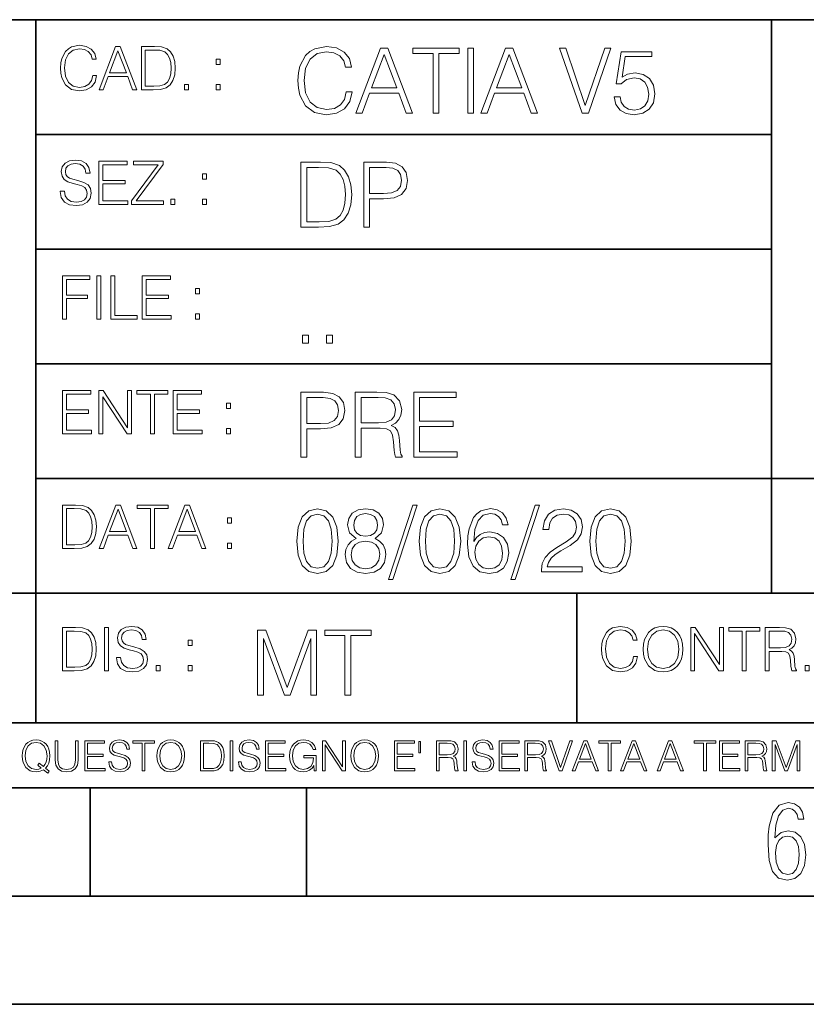
# Model space of a CAD drawing. Extents: x 0 to 420, y 0 to 297.
# Drawn here: x 254 to 291, y 0 to 46 of the extents above; entities that cross this region are included whole.
import ezdxf

# ---------------------------------------------------------------- set-up
doc = ezdxf.new("R2010")
doc.units = 0

msp = doc.modelspace()

# ---------------------------------------------------------------- linework, layer by layer
at = {"color": 7, "lineweight": 35}
for p, q in [((234.999802, 45.500252), (410, 45.500252)), ((254.999802, 13.00025), (254.999802, 45.500252)), ((288.999786, 25.05073), (288.999786, 45.500252)), ((254.999802, 40.200249), (288.999786, 40.200249)), ((254.999802, 34.900249), (288.999786, 34.900249)), ((254.999802, 29.60025), (288.999786, 29.60025)), ((288.999786, 19.00025), (288.999786, 25.05073)), ((254.999802, 24.300249), (410, 24.300249)), ((234.999802, 19.00025), (329.999786, 19.00025)), ((279.999786, 13.00025), (279.999786, 19.00025)), ((234.999802, 13.00025), (410, 13.00025)), ((25.000401, 9.99976), (410, 9.99976)), ((234.999802, 10.00025), (410, 10.00025)), ((257.5, 4.99976), (257.5, 9.99976)), ((267.5, 4.99976), (267.5, 9.99976)), ((247.5, 4.99976), (257.5, 4.99976)), ((257.5, 4.99976), (267.5, 4.99976)), ((267.5, 4.99976), (415, 4.99976)), ((0, 0), (420, 0)), ((0, 0), (420, 0))]:
    msp.add_line(p, q, dxfattribs=at)
at = {"color": 7, "lineweight": 18}
for points in [[(257.624268, 42.916454), (257.568634, 42.685577), (257.443481, 42.513115), (257.257111, 42.407413), (257.017883, 42.37125), (256.728577, 42.429665), (256.511627, 42.602127), (256.372528, 42.885857), (256.325256, 43.269722), (256.372528, 43.648026), (256.50885, 43.923409), (256.723022, 44.093086), (257.012329, 44.151501), (257.240417, 44.118122), (257.421234, 44.023548), (257.546387, 43.873337), (257.604797, 43.678623), (257.785614, 43.678623), (257.718842, 43.940098), (257.560303, 44.140377), (257.321075, 44.26833), (257.012329, 44.31562), (256.650696, 44.243298), (256.500488, 44.157066), (256.372528, 44.037457), (256.197296, 43.709221), (256.150024, 43.500599), (256.136108, 43.266941), (256.150024, 43.027718), (256.197296, 42.819096), (256.369751, 42.485298), (256.645142, 42.276676), (257.006744, 42.207134), (257.32663, 42.257206), (257.571442, 42.393505), (257.732758, 42.616035), (257.805084, 42.916454)], [(257.921906, 42.262768), (258.113861, 42.262768), (258.341949, 42.874729), (259.243195, 42.874729), (259.468506, 42.262768), (259.660431, 42.262768), (258.901062, 44.262768), (258.681305, 44.262768)], [(260.341949, 44.262768), (259.871857, 44.262768), (259.871857, 42.262768), (260.422607, 42.262768), (260.761963, 42.276676), (261.02066, 42.348999), (261.1987, 42.488079), (261.332214, 42.688358), (261.412872, 42.947052), (261.440704, 43.266941), (261.412872, 43.564575), (261.340546, 43.812141), (261.220947, 44.00964), (261.062378, 44.154285), (260.798126, 44.246078), (260.478241, 44.262768)], [(269.344757, 42.166176), (269.261322, 41.819859), (269.073547, 41.561169), (268.794006, 41.402615), (268.435181, 41.348373), (268.001221, 41.435993), (267.675781, 41.694687), (267.467163, 42.120277), (267.39624, 42.696075), (267.467163, 43.263531), (267.6716, 43.676605), (267.992889, 43.931126), (268.426819, 44.018749), (268.768982, 43.968678), (269.040192, 43.826813), (269.227936, 43.601501), (269.315552, 43.309429), (269.586761, 43.309429), (269.486633, 43.701641), (269.24881, 44.002056), (268.889984, 44.193993), (268.426819, 44.264923), (267.884399, 44.156437), (267.659088, 44.027092), (267.467163, 43.847675), (267.204285, 43.355328), (267.133362, 43.042393), (267.112488, 42.691906), (267.133362, 42.333073), (267.204285, 42.020138), (267.462982, 41.519444), (267.876068, 41.206509), (268.418488, 41.102196), (268.898315, 41.177299), (269.265503, 41.381752), (269.507507, 41.715549), (269.615967, 42.166176)], [(269.791229, 41.185646), (270.079132, 41.185646), (270.421265, 42.103588), (271.773132, 42.103588), (272.111115, 41.185646), (272.399017, 41.185646), (271.259918, 44.185646), (270.930298, 44.185646)], [(273.354492, 41.185646), (273.629883, 41.185646), (273.629883, 43.939472), (274.564514, 43.939472), (274.564514, 44.185646), (272.419861, 44.185646), (272.419861, 43.939472), (273.354492, 43.939472)], [(274.956726, 41.185646), (275.232117, 41.185646), (275.232117, 44.185646), (274.956726, 44.185646)], [(275.570068, 41.185646), (275.857971, 41.185646), (276.200134, 42.103588), (277.552002, 42.103588), (277.889984, 41.185646), (278.177856, 41.185646), (277.038788, 44.185646), (276.709167, 44.185646)], [(280.243225, 41.185646), (280.53949, 41.185646), (281.57843, 44.185646), (281.298859, 44.185646), (280.393433, 41.536133), (279.488037, 44.185646), (279.200134, 44.185646)], [(258.403137, 43.038845), (258.789795, 44.068054), (259.17923, 43.038845)], [(260.05542, 42.426884), (260.05542, 44.098652), (260.422607, 44.098652), (260.728577, 44.084743), (260.96225, 44.00964), (261.087433, 43.890026), (261.176422, 43.72591), (261.232056, 43.517288), (261.251526, 43.261375), (261.232056, 42.994339), (261.176422, 42.780151), (261.081848, 42.616035), (260.948334, 42.501987), (260.731384, 42.438011), (260.442078, 42.426884)], [(270.513062, 42.349762), (271.093018, 43.893574), (271.677185, 42.349762)], [(276.291931, 42.349762), (276.871887, 43.893574), (277.456024, 42.349762)], [(281.732819, 41.936687), (281.807922, 41.586201), (281.999847, 41.323338), (282.283569, 41.16061), (282.659088, 41.102196), (283.0513, 41.17313), (283.347534, 41.360889), (283.53949, 41.665478), (283.606232, 42.074379), (283.53949, 42.470764), (283.355896, 42.775352), (283.067993, 42.967289), (282.696655, 43.038219), (282.350342, 42.988148), (282.099976, 42.85046), (282.241852, 43.797607), (283.472717, 43.797607), (283.472717, 44.018749), (282.045746, 44.018749), (281.824615, 42.529179), (282.054077, 42.529179), (282.296082, 42.741974), (282.650757, 42.817078), (282.930298, 42.762836), (283.143097, 42.612629), (283.272461, 42.374798), (283.32251, 42.061863), (283.276611, 41.748928), (283.147278, 41.519444), (282.93866, 41.373405), (282.66745, 41.323338), (282.39624, 41.365063), (282.191772, 41.490234), (282.058258, 41.682171), (282.004028, 41.936687)], [(263.334991, 43.431057), (263.518585, 43.431057), (263.518585, 43.678623), (263.334991, 43.678623)], [(261.866272, 42.262768), (262.049866, 42.262768), (262.049866, 42.510334), (261.866272, 42.510334)], [(263.334991, 42.262768), (263.518585, 42.262768), (263.518585, 42.510334), (263.334991, 42.510334)], [(256.124969, 37.569164), (256.124969, 37.555256), (256.172272, 37.277092), (256.316895, 37.074032), (256.550568, 36.951637), (256.870453, 36.907131), (257.156952, 36.948856), (257.373932, 37.062904), (257.510223, 37.24371), (257.560303, 37.485714), (257.521362, 37.699898), (257.407318, 37.861237), (257.212585, 37.980846), (256.931641, 38.072639), (256.697998, 38.131054), (256.545013, 38.181122), (256.442078, 38.250664), (256.38089, 38.345242), (256.36142, 38.473194), (256.389221, 38.631748), (256.478241, 38.751362), (256.622894, 38.823681), (256.820374, 38.851498), (257.026215, 38.8209), (257.182007, 38.734669), (257.276581, 38.595589), (257.312744, 38.406437), (257.501892, 38.406437), (257.451813, 38.662346), (257.318298, 38.854282), (257.10968, 38.973892), (256.828735, 39.015617), (256.553345, 38.973892), (256.347504, 38.865406), (256.216766, 38.695728), (256.172272, 38.47876), (256.205658, 38.267353), (256.305786, 38.119926), (256.475464, 38.014225), (256.717468, 37.93634), (256.906616, 37.88905), (257.115234, 37.822292), (257.259888, 37.741623), (257.343323, 37.627579), (257.371155, 37.46624), (257.337769, 37.302124), (257.240417, 37.176952), (257.084656, 37.096283), (256.87323, 37.071247), (256.634003, 37.10463), (256.458771, 37.201984), (256.350281, 37.357758), (256.314117, 37.569164)], [(257.90802, 36.962765), (259.251526, 36.962765), (259.251526, 37.126881), (258.091583, 37.126881), (258.091583, 37.908524), (259.120789, 37.908524), (259.120789, 38.072639), (258.091583, 38.072639), (258.091583, 38.798649), (259.21817, 38.798649), (259.21817, 38.962765), (257.90802, 38.962765)], [(259.415649, 36.962765), (260.901062, 36.962765), (260.901062, 37.126881), (259.632629, 37.126881), (260.881592, 38.804211), (260.881592, 38.962765), (259.510223, 38.962765), (259.510223, 38.798649), (260.653473, 38.798649), (259.415649, 37.132446)], [(267.946991, 38.918949), (267.241852, 38.918949), (267.241852, 35.918949), (268.067993, 35.918949), (268.577026, 35.939812), (268.965088, 36.048294), (269.232117, 36.25692), (269.432404, 36.557335), (269.553406, 36.945374), (269.595123, 37.425209), (269.553406, 37.871662), (269.444916, 38.243011), (269.265503, 38.539253), (269.027649, 38.756222), (268.631287, 38.893913), (268.151459, 38.918949)], [(270.150055, 35.918949), (270.425446, 35.918949), (270.425446, 37.220757), (271.063812, 37.220757), (271.552002, 37.270828), (271.902496, 37.429379), (272.111115, 37.696419), (272.182037, 38.076111), (272.119446, 38.443287), (271.931702, 38.706154), (271.627106, 38.864708), (271.197327, 38.918949), (270.150055, 38.918949)], [(262.697998, 38.131054), (262.881592, 38.131054), (262.881592, 38.37862), (262.697998, 38.37862)], [(267.517242, 36.165123), (267.517242, 38.672775), (268.067993, 38.672775), (268.526978, 38.651913), (268.877441, 38.539253), (269.065216, 38.35984), (269.19873, 38.113663), (269.282196, 37.800728), (269.311401, 37.416862), (269.282196, 37.016308), (269.19873, 36.695026), (269.056854, 36.448853), (268.856598, 36.277782), (268.531128, 36.181816), (268.097198, 36.165123)], [(270.425446, 37.466934), (270.425446, 38.672775), (271.184814, 38.672775), (271.501923, 38.635223), (271.723083, 38.526737), (271.852417, 38.343147), (271.898315, 38.080284), (271.844086, 37.792385), (271.693878, 37.604622), (271.435181, 37.49614), (271.067993, 37.466934)], [(261.229279, 36.962765), (261.412872, 36.962765), (261.412872, 37.210331), (261.229279, 37.210331)], [(262.697998, 36.962765), (262.881592, 36.962765), (262.881592, 37.210331), (262.697998, 37.210331)], [(256.222321, 31.662767), (256.405914, 31.662767), (256.405914, 32.611305), (257.387848, 32.611305), (257.387848, 32.775425), (256.405914, 32.775425), (256.405914, 33.49865), (257.487976, 33.49865), (257.487976, 33.662766), (256.222321, 33.662766)], [(257.816223, 31.662767), (257.999817, 31.662767), (257.999817, 33.662766), (257.816223, 33.662766)], [(258.461548, 31.662767), (259.67157, 31.662767), (259.67157, 31.826883), (258.645142, 31.826883), (258.645142, 33.662766), (258.461548, 33.662766)], [(259.90802, 31.662767), (261.251526, 31.662767), (261.251526, 31.826883), (260.091583, 31.826883), (260.091583, 32.608524), (261.120789, 32.608524), (261.120789, 32.772644), (260.091583, 32.772644), (260.091583, 33.49865), (261.21817, 33.49865), (261.21817, 33.662766), (259.90802, 33.662766)], [(262.375336, 32.831059), (262.558899, 32.831059), (262.558899, 33.078621), (262.375336, 33.078621)], [(262.375336, 31.662767), (262.558899, 31.662767), (262.558899, 31.910334), (262.375336, 31.910334)], [(267.325287, 30.552248), (267.600677, 30.552248), (267.600677, 30.923597), (267.325287, 30.923597)], [(268.435181, 30.552248), (268.710541, 30.552248), (268.710541, 30.923597), (268.435181, 30.923597)], [(256.222321, 26.362768), (257.565857, 26.362768), (257.565857, 26.526884), (256.405914, 26.526884), (256.405914, 27.308527), (257.43512, 27.308527), (257.43512, 27.472643), (256.405914, 27.472643), (256.405914, 28.19865), (257.532471, 28.19865), (257.532471, 28.362768), (256.222321, 28.362768)], [(257.905212, 26.362768), (258.088806, 26.362768), (258.088806, 28.079041), (259.212585, 26.362768), (259.415649, 26.362768), (259.415649, 28.362768), (259.232056, 28.362768), (259.232056, 26.646496), (258.108276, 28.362768), (257.905212, 28.362768)], [(260.289093, 26.362768), (260.472687, 26.362768), (260.472687, 28.19865), (261.095764, 28.19865), (261.095764, 28.362768), (259.666016, 28.362768), (259.666016, 28.19865), (260.289093, 28.19865)], [(261.343323, 26.362768), (262.686859, 26.362768), (262.686859, 26.526884), (261.526917, 26.526884), (261.526917, 27.308527), (262.556122, 27.308527), (262.556122, 27.472643), (261.526917, 27.472643), (261.526917, 28.19865), (262.653473, 28.19865), (262.653473, 28.362768), (261.343323, 28.362768)], [(267.241852, 25.285646), (267.517242, 25.285646), (267.517242, 26.587454), (268.155609, 26.587454), (268.643799, 26.637524), (268.994293, 26.796078), (269.202911, 27.063114), (269.273834, 27.44281), (269.211243, 27.809986), (269.023499, 28.072851), (268.718903, 28.231403), (268.289124, 28.285646), (267.241852, 28.285646)], [(269.762024, 25.285646), (270.037384, 25.285646), (270.037384, 26.629179), (270.913605, 26.629179), (271.209869, 26.599972), (271.389282, 26.499832), (271.481079, 26.303726), (271.526978, 25.990793), (271.560333, 25.594408), (271.585388, 25.406649), (271.627106, 25.285646), (271.931702, 25.285646), (271.931702, 25.327372), (271.86911, 25.423338), (271.835724, 25.602753), (271.798187, 26.053379), (271.768982, 26.307899), (271.714722, 26.504005), (271.606232, 26.650042), (271.422668, 26.750181), (271.627106, 26.858664), (271.781494, 27.017218), (271.873291, 27.230013), (271.906647, 27.488707), (271.810699, 27.889263), (271.53949, 28.164644), (271.188995, 28.268957), (270.763397, 28.285646), (269.762024, 28.285646)], [(272.461609, 25.285646), (274.476898, 25.285646), (274.476898, 25.531822), (272.736969, 25.531822), (272.736969, 26.704283), (274.280792, 26.704283), (274.280792, 26.950459), (272.736969, 26.950459), (272.736969, 28.039471), (274.426819, 28.039471), (274.426819, 28.285646), (272.461609, 28.285646)], [(263.810638, 27.531057), (263.994232, 27.531057), (263.994232, 27.778624), (263.810638, 27.778624)], [(267.517242, 26.83363), (267.517242, 28.039471), (268.276611, 28.039471), (268.593719, 28.001919), (268.81488, 27.893435), (268.944214, 27.709846), (268.990112, 27.446981), (268.935852, 27.159082), (268.785645, 26.971321), (268.526978, 26.862837), (268.15979, 26.83363)], [(270.037384, 26.875355), (270.037384, 28.039471), (270.817657, 28.039471), (271.143097, 28.022781), (271.397614, 27.93516), (271.560333, 27.743227), (271.622925, 27.480362), (271.572876, 27.200806), (271.431, 27.013046), (271.184814, 26.904562), (270.834351, 26.875355)], [(263.810638, 26.362768), (263.994232, 26.362768), (263.994232, 26.610334), (263.810638, 26.610334)], [(256.693848, 23.068348), (256.223755, 23.068348), (256.223755, 21.068348), (256.774506, 21.068348), (257.113892, 21.082256), (257.372559, 21.154579), (257.550598, 21.293661), (257.684113, 21.493938), (257.764771, 21.752632), (257.792603, 22.072521), (257.764771, 22.370155), (257.692444, 22.617722), (257.572845, 22.815218), (257.414307, 22.959864), (257.150024, 23.051659), (256.830139, 23.068348)], [(256.407349, 21.232464), (256.407349, 22.904232), (256.774506, 22.904232), (257.080505, 22.890324), (257.314148, 22.815218), (257.439331, 22.695608), (257.528351, 22.53149), (257.583984, 22.322868), (257.603455, 22.066957), (257.583984, 21.799919), (257.528351, 21.585733), (257.433777, 21.421616), (257.300232, 21.30757), (257.083282, 21.243591), (256.793976, 21.232464)], [(257.926117, 21.068348), (258.118042, 21.068348), (258.34613, 21.680309), (259.247406, 21.680309), (259.472717, 21.068348), (259.664642, 21.068348), (258.905243, 23.068348), (258.685516, 23.068348)], [(258.407349, 21.844425), (258.793976, 22.873632), (259.183411, 21.844425)], [(260.301636, 21.068348), (260.485229, 21.068348), (260.485229, 22.904232), (261.108307, 22.904232), (261.108307, 23.068348), (259.678558, 23.068348), (259.678558, 22.904232), (260.301636, 22.904232)], [(261.119446, 21.068348), (261.311371, 21.068348), (261.539459, 21.680309), (262.440735, 21.680309), (262.666046, 21.068348), (262.857971, 21.068348), (262.098572, 23.068348), (261.878815, 23.068348)], [(261.600677, 21.844425), (261.987305, 22.873632), (262.37674, 21.844425)], [(267.062439, 21.404284), (267.125031, 20.75338), (267.308594, 20.281893), (267.609039, 19.998165), (268.017914, 19.902199), (268.422668, 19.993992), (268.727234, 20.281893), (268.910828, 20.749208), (268.9776, 21.400112), (268.910828, 22.046843), (268.727234, 22.518332), (268.422668, 22.802059), (268.017914, 22.902199), (267.609039, 22.806231), (267.308594, 22.522503), (267.125031, 22.051016)], [(269.799561, 21.529457), (269.586761, 21.408457), (269.428223, 21.237385), (269.328064, 21.02459), (269.294708, 20.782587), (269.3573, 20.419582), (269.545044, 20.140028), (269.841278, 19.964785), (270.237671, 19.902199), (270.629883, 19.964785), (270.926117, 20.140028), (271.113892, 20.415411), (271.180664, 20.782587), (271.143097, 21.02459), (271.047119, 21.237385), (270.884399, 21.408457), (270.675781, 21.529457), (270.972015, 21.788151), (271.072174, 22.151155), (271.013763, 22.455744), (270.846863, 22.693575), (270.583984, 22.847956), (270.237671, 22.902199), (269.887177, 22.847956), (269.624329, 22.693575), (269.457428, 22.455744), (269.403168, 22.151155), (269.499146, 21.788151)], [(272.41571, 23.064924), (271.293304, 19.63516), (271.497772, 19.63516), (272.615967, 23.064924)], [(272.720276, 21.404284), (272.782867, 20.75338), (272.966461, 20.281893), (273.266876, 19.998165), (273.675781, 19.902199), (274.080505, 19.993992), (274.385101, 20.281893), (274.568695, 20.749208), (274.635437, 21.400112), (274.568695, 22.046843), (274.385101, 22.518332), (274.080505, 22.802059), (273.675781, 22.902199), (273.266876, 22.806231), (272.966461, 22.522503), (272.782867, 22.051016)], [(275.236298, 21.387594), (275.294708, 21.946705), (275.440735, 22.355606), (275.678558, 22.60178), (275.999847, 22.68523), (276.212646, 22.647678), (276.383698, 22.547539), (276.5047, 22.38064), (276.567291, 22.163671), (276.821808, 22.163671), (276.738373, 22.472435), (276.571472, 22.706093), (276.325287, 22.852129), (276.016541, 22.90637), (275.561737, 22.797886), (275.378143, 22.668541), (275.227936, 22.489124), (275.019318, 21.971739), (274.969238, 21.642115), (274.952545, 21.262421), (275.015137, 20.674103), (275.207062, 20.248512), (275.52417, 19.985647), (275.953949, 19.902199), (276.325287, 19.973129), (276.609009, 20.160891), (276.788452, 20.461308), (276.855194, 20.857691), (276.792603, 21.262421), (276.61319, 21.567011), (276.337799, 21.758944), (275.978973, 21.829876), (275.732819, 21.800669), (275.528351, 21.713047), (275.36145, 21.575356)], [(278.073547, 23.064924), (276.951172, 19.63516), (277.155609, 19.63516), (278.273834, 23.064924)], [(278.365631, 19.985647), (280.247406, 19.985647), (280.247406, 20.219305), (278.636841, 20.219305), (278.68692, 20.423756), (278.812073, 20.611517), (278.999847, 20.782587), (279.262695, 20.953659), (279.696655, 21.199833), (280.030457, 21.458527), (280.205688, 21.73391), (280.264099, 22.059361), (280.201508, 22.405674), (280.022095, 22.672712), (279.742554, 22.839611), (279.379547, 22.902199), (278.983154, 22.835438), (278.691071, 22.647678), (278.503326, 22.34726), (278.432404, 21.934187), (278.707764, 21.934187), (278.749512, 22.247122), (278.878845, 22.472435), (279.087463, 22.605953), (279.371185, 22.656023), (279.625702, 22.614298), (279.821808, 22.497469), (279.94281, 22.305536), (279.988708, 22.051016), (279.94281, 21.80484), (279.809296, 21.596218), (279.5047, 21.370905), (279.079132, 21.116385), (278.762024, 20.886898), (278.536713, 20.644896), (278.403168, 20.377859), (278.36145, 20.073269)], [(280.5979, 21.404284), (280.660492, 20.75338), (280.844086, 20.281893), (281.144501, 19.998165), (281.553406, 19.902199), (281.95813, 19.993992), (282.262695, 20.281893), (282.446289, 20.749208), (282.513062, 21.400112), (282.446289, 22.046843), (282.262695, 22.518332), (281.95813, 22.802059), (281.553406, 22.902199), (281.144501, 22.806231), (280.844086, 22.522503), (280.660492, 22.051016)], [(263.85379, 22.236637), (264.037384, 22.236637), (264.037384, 22.484203), (263.85379, 22.484203)], [(267.346161, 21.404284), (267.383698, 21.95505), (267.508881, 22.34726), (267.717499, 22.576746), (268.017914, 22.656023), (268.314178, 22.576746), (268.526978, 22.34726), (268.65213, 21.95505), (268.693878, 21.404284), (268.65213, 20.845175), (268.526978, 20.457136), (268.314178, 20.223478), (268.017914, 20.148373), (267.717499, 20.223478), (267.508881, 20.457136), (267.383698, 20.849346)], [(269.68692, 22.142811), (269.720276, 22.363951), (269.828766, 22.535021), (270.004028, 22.639332), (270.237671, 22.681057), (270.467163, 22.639332), (270.642395, 22.535021), (270.750885, 22.363951), (270.788452, 22.142811), (270.750885, 21.930014), (270.642395, 21.767288), (270.471344, 21.662977), (270.237671, 21.629597), (269.999847, 21.662977), (269.828766, 21.767288), (269.720276, 21.930014)], [(273.004028, 21.404284), (273.041565, 21.95505), (273.166748, 22.34726), (273.375366, 22.576746), (273.675781, 22.656023), (273.972015, 22.576746), (274.184814, 22.34726), (274.309998, 21.95505), (274.351715, 21.404284), (274.309998, 20.845175), (274.184814, 20.457136), (273.972015, 20.223478), (273.675781, 20.148373), (273.375366, 20.223478), (273.166748, 20.457136), (273.041565, 20.849346)], [(280.881622, 21.404284), (280.919189, 21.95505), (281.044342, 22.34726), (281.25296, 22.576746), (281.553406, 22.656023), (281.84964, 22.576746), (282.062439, 22.34726), (282.187592, 21.95505), (282.22934, 21.404284), (282.187592, 20.845175), (282.062439, 20.457136), (281.84964, 20.223478), (281.553406, 20.148373), (281.25296, 20.223478), (281.044342, 20.457136), (280.919189, 20.849346)], [(269.57843, 20.774242), (269.620148, 21.041281), (269.749512, 21.241558), (269.95813, 21.36256), (270.237671, 21.408457), (270.513062, 21.36256), (270.717499, 21.241558), (270.851013, 21.045452), (270.896912, 20.795105), (270.846863, 20.519722), (270.713348, 20.306927), (270.5047, 20.169235), (270.237671, 20.123339), (269.970642, 20.169235), (269.762024, 20.306927), (269.624329, 20.511377)], [(275.294708, 20.886898), (275.340607, 21.174799), (275.474121, 21.404284), (275.678558, 21.554493), (275.941437, 21.608734), (276.204285, 21.558664), (276.404572, 21.408457), (276.525574, 21.170626), (276.571472, 20.845175), (276.529755, 20.536411), (276.408752, 20.306927), (276.208466, 20.169235), (275.933075, 20.123339), (275.666046, 20.173409), (275.465759, 20.327789), (275.336426, 20.569792)], [(263.85379, 21.068348), (264.037384, 21.068348), (264.037384, 21.315914), (263.85379, 21.315914)], [(256.692444, 17.412767), (256.222321, 17.412767), (256.222321, 15.412767), (256.773102, 15.412767), (257.112457, 15.426676), (257.371155, 15.498999), (257.549164, 15.638081), (257.682709, 15.838359), (257.763367, 16.097052), (257.791168, 16.416941), (257.763367, 16.714575), (257.69104, 16.962141), (257.571442, 17.159637), (257.412872, 17.304283), (257.148621, 17.396078), (256.828735, 17.412767)], [(258.175049, 15.412767), (258.358643, 15.412767), (258.358643, 17.412767), (258.175049, 17.412767)], [(258.723022, 16.019165), (258.723022, 16.005257), (258.770325, 15.727093), (258.914948, 15.524033), (259.148621, 15.401641), (259.468506, 15.357135), (259.755005, 15.398859), (259.971985, 15.512906), (260.108276, 15.693713), (260.158356, 15.935716), (260.119415, 16.149902), (260.005371, 16.311237), (259.810638, 16.430847), (259.529694, 16.522642), (259.296051, 16.581057), (259.143066, 16.631126), (259.040131, 16.700666), (258.978943, 16.795242), (258.959473, 16.923199), (258.987274, 17.081753), (259.076294, 17.201363), (259.220947, 17.273685), (259.418427, 17.301502), (259.624268, 17.270905), (259.78006, 17.184673), (259.874634, 17.045591), (259.910797, 16.85644), (260.099945, 16.85644), (260.049866, 17.11235), (259.916351, 17.304283), (259.707733, 17.423893), (259.426788, 17.465618), (259.151398, 17.423893), (258.945557, 17.315411), (258.814819, 17.145729), (258.770325, 16.928762), (258.803711, 16.717358), (258.903839, 16.569931), (259.073517, 16.464228), (259.315521, 16.386341), (259.504669, 16.339054), (259.713287, 16.272295), (259.857941, 16.191628), (259.941376, 16.077579), (259.969208, 15.916245), (259.935822, 15.752128), (259.83847, 15.626954), (259.682709, 15.546287), (259.471283, 15.521252), (259.232056, 15.554631), (259.056824, 15.651989), (258.948334, 15.80776), (258.91217, 16.019165)], [(282.624268, 16.066454), (282.568634, 15.835577), (282.443451, 15.663116), (282.25708, 15.557413), (282.017853, 15.521252), (281.728577, 15.579666), (281.511597, 15.752128), (281.372528, 16.035854), (281.325226, 16.419722), (281.372528, 16.798025), (281.50882, 17.073406), (281.723022, 17.243088), (282.012299, 17.301502), (282.240387, 17.268122), (282.421204, 17.173546), (282.546387, 17.023338), (282.604797, 16.828623), (282.785614, 16.828623), (282.718842, 17.090097), (282.560272, 17.290375), (282.321075, 17.418331), (282.012299, 17.465618), (281.650696, 17.393295), (281.500488, 17.307066), (281.372528, 17.187454), (281.197296, 16.859221), (281.149994, 16.650599), (281.136078, 16.416941), (281.149994, 16.177719), (281.197296, 15.969095), (281.369751, 15.635299), (281.645142, 15.426676), (282.006744, 15.357135), (282.32663, 15.407204), (282.571411, 15.543505), (282.732758, 15.766036), (282.805084, 16.066454)], [(283.072113, 16.411377), (283.086029, 16.174936), (283.136078, 15.969095), (283.319672, 15.638081), (283.608978, 15.429458), (283.786987, 15.376606), (283.987274, 15.357135), (284.184753, 15.376606), (284.362793, 15.429458), (284.521332, 15.515688), (284.654877, 15.638081), (284.760559, 15.788289), (284.83844, 15.969095), (284.885742, 16.174936), (284.905212, 16.411377), (284.888519, 16.645035), (284.83844, 16.850876), (284.760559, 17.031683), (284.654877, 17.184673), (284.521332, 17.304283), (284.362793, 17.390514), (284.184753, 17.446148), (283.987274, 17.465618), (283.786987, 17.446148), (283.608978, 17.390514), (283.453186, 17.304283), (283.319672, 17.184673), (283.136078, 16.850876), (283.086029, 16.642252)], [(283.261261, 16.411377), (283.314117, 16.784117), (283.461548, 17.065062), (283.692413, 17.240305), (283.987274, 17.301502), (284.284912, 17.240305), (284.513, 17.065062), (284.663208, 16.786898), (284.716064, 16.411377), (284.663208, 16.033073), (284.513, 15.75491), (284.284912, 15.579666), (283.987274, 15.521252), (283.689636, 15.579666), (283.461548, 15.75491), (283.31134, 16.033073)], [(285.264038, 15.412767), (285.447632, 15.412767), (285.447632, 17.12904), (286.571411, 15.412767), (286.774475, 15.412767), (286.774475, 17.412767), (286.590881, 17.412767), (286.590881, 15.696495), (285.467102, 17.412767), (285.264038, 17.412767)], [(287.647919, 15.412767), (287.831482, 15.412767), (287.831482, 17.24865), (288.45459, 17.24865), (288.45459, 17.412767), (287.024811, 17.412767), (287.024811, 17.24865), (287.647919, 17.24865)], [(288.702148, 15.412767), (288.885742, 15.412767), (288.885742, 16.308456), (289.469879, 16.308456), (289.667389, 16.288984), (289.786987, 16.222225), (289.848175, 16.091488), (289.878784, 15.882865), (289.901031, 15.618608), (289.917725, 15.493435), (289.945557, 15.412767), (290.14859, 15.412767), (290.14859, 15.440584), (290.106873, 15.504561), (290.084625, 15.624172), (290.059601, 15.924589), (290.040131, 16.094269), (290.003967, 16.225006), (289.931641, 16.322365), (289.809235, 16.389124), (289.945557, 16.461447), (290.048462, 16.567148), (290.10965, 16.709013), (290.131927, 16.881474), (290.067932, 17.148512), (289.887115, 17.3321), (289.653473, 17.401642), (289.369751, 17.412767), (288.702148, 17.412767)], [(256.405914, 15.576884), (256.405914, 17.24865), (256.773102, 17.24865), (257.079071, 17.234743), (257.312744, 17.159637), (257.437897, 17.040028), (257.526917, 16.87591), (257.58255, 16.667288), (257.60202, 16.411377), (257.58255, 16.144339), (257.526917, 15.930153), (257.432343, 15.766036), (257.298828, 15.651989), (257.081848, 15.588011), (256.792572, 15.576884)], [(265.237671, 14.285647), (265.513062, 14.285647), (265.513062, 16.901781), (266.48941, 14.285647), (266.743927, 14.285647), (267.699432, 16.901781), (267.699432, 14.285647), (267.974823, 14.285647), (267.974823, 17.285646), (267.586761, 17.285646), (266.614594, 14.644479), (265.625702, 17.285646), (265.237671, 17.285646)], [(269.280792, 14.285647), (269.556183, 14.285647), (269.556183, 17.039473), (270.490814, 17.039473), (270.490814, 17.285646), (268.346161, 17.285646), (268.346161, 17.039473), (269.280792, 17.039473)], [(288.885742, 16.472572), (288.885742, 17.24865), (289.405914, 17.24865), (289.622864, 17.237524), (289.792542, 17.17911), (289.901031, 17.051155), (289.942749, 16.87591), (289.909393, 16.689541), (289.814819, 16.564367), (289.650696, 16.492044), (289.417023, 16.472572)], [(262.030396, 16.581057), (262.213989, 16.581057), (262.213989, 16.828623), (262.030396, 16.828623)], [(260.561707, 15.412767), (260.74527, 15.412767), (260.74527, 15.660334), (260.561707, 15.660334)], [(262.030396, 15.412767), (262.213989, 15.412767), (262.213989, 15.660334), (262.030396, 15.660334)], [(290.557495, 15.412767), (290.741089, 15.412767), (290.741089, 15.660334), (290.557495, 15.660334)], [(255.545105, 10.67863), (255.615204, 10.768199), (255.438019, 10.912288), (255.529541, 11.019381), (255.593781, 11.147893), (255.632736, 11.301718), (255.646362, 11.480855), (255.634674, 11.644416), (255.599625, 11.788505), (255.545105, 11.91507), (255.471115, 12.022162), (255.377655, 12.10589), (255.266663, 12.166252), (255.142044, 12.205194), (255.003799, 12.218824), (254.863602, 12.205194), (254.738983, 12.166252), (254.629944, 12.10589), (254.536484, 12.022162), (254.407974, 11.788505), (254.372925, 11.642468), (254.36319, 11.480855), (254.372925, 11.315348), (254.407974, 11.171259), (254.536484, 10.939548), (254.738983, 10.793511), (254.863602, 10.756516), (255.003799, 10.742886), (255.196564, 10.768199), (255.344559, 10.838296)], [(255.247192, 10.918129), (255.140106, 10.871398), (255.015488, 10.857768), (254.799347, 10.898658), (254.635788, 11.019381), (254.53064, 11.216043), (254.49559, 11.480855), (254.532593, 11.741774), (254.635788, 11.938436), (254.797409, 12.061106), (255.003799, 12.103943), (255.212143, 12.061106), (255.371811, 11.938436), (255.476959, 11.74372), (255.513962, 11.480855), (255.502274, 11.323136), (255.469177, 11.188783), (255.416595, 11.075849), (255.344559, 10.988227), (255.151794, 11.142052), (255.081696, 11.052483)], [(255.887802, 12.181828), (255.887802, 11.282246), (255.920914, 11.046641), (256.020203, 10.877239), (256.18573, 10.777935), (256.419373, 10.742886), (256.651093, 10.777935), (256.816589, 10.877239), (256.917847, 11.046641), (256.952911, 11.282246), (256.952911, 12.181828), (256.824402, 12.181828), (256.824402, 11.29977), (256.801025, 11.103108), (256.728973, 10.964861), (256.60437, 10.88308), (256.419373, 10.857768), (256.232452, 10.88308), (256.107849, 10.964861), (256.03775, 11.103108), (256.016327, 11.29977), (256.016327, 12.181828)], [(257.2547, 10.781829), (258.19519, 10.781829), (258.19519, 10.89671), (257.383209, 10.89671), (257.383209, 11.443859), (258.103668, 11.443859), (258.103668, 11.558742), (257.383209, 11.558742), (257.383209, 12.066947), (258.171814, 12.066947), (258.171814, 12.181828), (257.2547, 12.181828)], [(258.364594, 11.206307), (258.364594, 11.196571), (258.397675, 11.001857), (258.498932, 10.859715), (258.662506, 10.77404), (258.886414, 10.742886), (259.086975, 10.772093), (259.238861, 10.851926), (259.334259, 10.978491), (259.369324, 11.147893), (259.342041, 11.297823), (259.262207, 11.410758), (259.125916, 11.494485), (258.92926, 11.558742), (258.765686, 11.599631), (258.6586, 11.63468), (258.586548, 11.683359), (258.543732, 11.749562), (258.53009, 11.83913), (258.549561, 11.950118), (258.611877, 12.033846), (258.713135, 12.084472), (258.851379, 12.103943), (258.995453, 12.082524), (259.104492, 12.022162), (259.170715, 11.924806), (259.196014, 11.792399), (259.32843, 11.792399), (259.293365, 11.971537), (259.199921, 12.10589), (259.053864, 12.189617), (258.857208, 12.218824), (258.664429, 12.189617), (258.520355, 12.113679), (258.428833, 11.994903), (258.397675, 11.843025), (258.421051, 11.695042), (258.49115, 11.591843), (258.609924, 11.517851), (258.779327, 11.463331), (258.911743, 11.430229), (259.05777, 11.383498), (259.159027, 11.32703), (259.217438, 11.247197), (259.236908, 11.134263), (259.213531, 11.019381), (259.145386, 10.931759), (259.036346, 10.875292), (258.888367, 10.857768), (258.720917, 10.881133), (258.598236, 10.949284), (258.522308, 11.058324), (258.496979, 11.206307)], [(259.910614, 10.781829), (260.039124, 10.781829), (260.039124, 12.066947), (260.475281, 12.066947), (260.475281, 12.181828), (259.474457, 12.181828), (259.474457, 12.066947), (259.910614, 12.066947)], [(260.588226, 11.480855), (260.597961, 11.315348), (260.632996, 11.171259), (260.761536, 10.939548), (260.96402, 10.793511), (261.088654, 10.756516), (261.228821, 10.742886), (261.367096, 10.756516), (261.491699, 10.793511), (261.602692, 10.853873), (261.696167, 10.939548), (261.770142, 11.044694), (261.824677, 11.171259), (261.857758, 11.315348), (261.871399, 11.480855), (261.859711, 11.644416), (261.824677, 11.788505), (261.770142, 11.91507), (261.696167, 12.022162), (261.602692, 12.10589), (261.491699, 12.166252), (261.367096, 12.205194), (261.228821, 12.218824), (261.088654, 12.205194), (260.96402, 12.166252), (260.85498, 12.10589), (260.761536, 12.022162), (260.632996, 11.788505), (260.597961, 11.642468)], [(260.720642, 11.480855), (260.757629, 11.741774), (260.86084, 11.938436), (261.02243, 12.061106), (261.228821, 12.103943), (261.437195, 12.061106), (261.596832, 11.938436), (261.701996, 11.74372), (261.738983, 11.480855), (261.701996, 11.216043), (261.596832, 11.021328), (261.437195, 10.898658), (261.228821, 10.857768), (261.020477, 10.898658), (260.86084, 11.021328), (260.755676, 11.216043)], [(262.938446, 12.181828), (262.609375, 12.181828), (262.609375, 10.781829), (262.994904, 10.781829), (263.232452, 10.791565), (263.413544, 10.842191), (263.538147, 10.939548), (263.631622, 11.079742), (263.68808, 11.260827), (263.70755, 11.48475), (263.68808, 11.693094), (263.637451, 11.866391), (263.553741, 12.004639), (263.442749, 12.10589), (263.257751, 12.170146), (263.033844, 12.181828)], [(262.737885, 10.89671), (262.737885, 12.066947), (262.994904, 12.066947), (263.209076, 12.057211), (263.37265, 12.004639), (263.460266, 11.920911), (263.522583, 11.806029), (263.561523, 11.659993), (263.575134, 11.480855), (263.561523, 11.293929), (263.522583, 11.143998), (263.45636, 11.029117), (263.362915, 10.949284), (263.211029, 10.904499), (263.008545, 10.89671)], [(263.976257, 10.781829), (264.104767, 10.781829), (264.104767, 12.181828), (263.976257, 12.181828)], [(264.359863, 11.206307), (264.359863, 11.196571), (264.392944, 11.001857), (264.494202, 10.859715), (264.657776, 10.77404), (264.881683, 10.742886), (265.082245, 10.772093), (265.234131, 10.851926), (265.329529, 10.978491), (265.364563, 11.147893), (265.337311, 11.297823), (265.257477, 11.410758), (265.121185, 11.494485), (264.92453, 11.558742), (264.760956, 11.599631), (264.65387, 11.63468), (264.581818, 11.683359), (264.539001, 11.749562), (264.52536, 11.83913), (264.54483, 11.950118), (264.607147, 12.033846), (264.708374, 12.084472), (264.846649, 12.103943), (264.990723, 12.082524), (265.099762, 12.022162), (265.165955, 11.924806), (265.191284, 11.792399), (265.3237, 11.792399), (265.288635, 11.971537), (265.19519, 12.10589), (265.049133, 12.189617), (264.852478, 12.218824), (264.659698, 12.189617), (264.515625, 12.113679), (264.424103, 11.994903), (264.392944, 11.843025), (264.416321, 11.695042), (264.48642, 11.591843), (264.605194, 11.517851), (264.774597, 11.463331), (264.907013, 11.430229), (265.05304, 11.383498), (265.154297, 11.32703), (265.212708, 11.247197), (265.232178, 11.134263), (265.208801, 11.019381), (265.140656, 10.931759), (265.031616, 10.875292), (264.883636, 10.857768), (264.716187, 10.881133), (264.593506, 10.949284), (264.517578, 11.058324), (264.492249, 11.206307)], [(265.607971, 10.781829), (266.548431, 10.781829), (266.548431, 10.89671), (265.736481, 10.89671), (265.736481, 11.443859), (266.45694, 11.443859), (266.45694, 11.558742), (265.736481, 11.558742), (265.736481, 12.066947), (266.525085, 12.066947), (266.525085, 12.181828), (265.607971, 12.181828)], [(267.856934, 10.781829), (267.960114, 10.781829), (267.960114, 11.500327), (267.375977, 11.500327), (267.375977, 11.385445), (267.837463, 11.385445), (267.837463, 11.379603), (267.804352, 11.157629), (267.707001, 10.994068), (267.553162, 10.892817), (267.348724, 10.857768), (267.14621, 10.900605), (266.992401, 11.025223), (266.893097, 11.223831), (266.859985, 11.486697), (266.893097, 11.751509), (266.992401, 11.944277), (267.150116, 12.063053), (267.364288, 12.103943), (267.527863, 12.080577), (267.662201, 12.014374), (267.757629, 11.911175), (267.810181, 11.774875), (267.942596, 11.774875), (267.88028, 11.959854), (267.759583, 12.100049), (267.58432, 12.187671), (267.362366, 12.218824), (267.224091, 12.205194), (267.099487, 12.168199), (266.900879, 12.02411), (266.826874, 11.918963), (266.772369, 11.794346), (266.737305, 11.64831), (266.72757, 11.48475), (266.737305, 11.319242), (266.770416, 11.173205), (266.89505, 10.939548), (266.984619, 10.853873), (267.093658, 10.793511), (267.216309, 10.756516), (267.354553, 10.742886), (267.512268, 10.764304), (267.650543, 10.818825), (267.761505, 10.908394), (267.843292, 11.029117)], [(268.244415, 10.781829), (268.372925, 10.781829), (268.372925, 11.98322), (269.159576, 10.781829), (269.301697, 10.781829), (269.301697, 12.181828), (269.173187, 12.181828), (269.173187, 10.980438), (268.386566, 12.181828), (268.244415, 12.181828)], [(269.55484, 11.480855), (269.564575, 11.315348), (269.599609, 11.171259), (269.728149, 10.939548), (269.930634, 10.793511), (270.055267, 10.756516), (270.195465, 10.742886), (270.33371, 10.756516), (270.458313, 10.793511), (270.569305, 10.853873), (270.662781, 10.939548), (270.736755, 11.044694), (270.79129, 11.171259), (270.824371, 11.315348), (270.838013, 11.480855), (270.826324, 11.644416), (270.79129, 11.788505), (270.736755, 11.91507), (270.662781, 12.022162), (270.569305, 12.10589), (270.458313, 12.166252), (270.33371, 12.205194), (270.195465, 12.218824), (270.055267, 12.205194), (269.930634, 12.166252), (269.821594, 12.10589), (269.728149, 12.022162), (269.599609, 11.788505), (269.564575, 11.642468)], [(269.687256, 11.480855), (269.724243, 11.741774), (269.827454, 11.938436), (269.989044, 12.061106), (270.195465, 12.103943), (270.403809, 12.061106), (270.563477, 11.938436), (270.66861, 11.74372), (270.705597, 11.480855), (270.66861, 11.216043), (270.563477, 11.021328), (270.403809, 10.898658), (270.195465, 10.857768), (269.987122, 10.898658), (269.827454, 11.021328), (269.72229, 11.216043)], [(271.575989, 10.781829), (272.516449, 10.781829), (272.516449, 10.89671), (271.704498, 10.89671), (271.704498, 11.443859), (272.424927, 11.443859), (272.424927, 11.558742), (271.704498, 11.558742), (271.704498, 12.066947), (272.493103, 12.066947), (272.493103, 12.181828), (271.575989, 12.181828)], [(272.775421, 12.144833), (272.693634, 12.144833), (272.693634, 11.619102), (272.775421, 11.619102)], [(273.511444, 10.781829), (273.639954, 10.781829), (273.639954, 11.408811), (274.048859, 11.408811), (274.187103, 11.395181), (274.270844, 11.348449), (274.31366, 11.256933), (274.335083, 11.110897), (274.350647, 10.925918), (274.362335, 10.838296), (274.381805, 10.781829), (274.523956, 10.781829), (274.523956, 10.8013), (274.494751, 10.846085), (274.479187, 10.929812), (274.461639, 11.140104), (274.448029, 11.258881), (274.422699, 11.350396), (274.37207, 11.418547), (274.286407, 11.465278), (274.381805, 11.515904), (274.453857, 11.589895), (274.496704, 11.6892), (274.512268, 11.809923), (274.467499, 11.99685), (274.340942, 12.125361), (274.177368, 12.17404), (273.97876, 12.181828), (273.511444, 12.181828)], [(273.639954, 11.523693), (273.639954, 12.066947), (274.004059, 12.066947), (274.155945, 12.059158), (274.274719, 12.018269), (274.350647, 11.928699), (274.379883, 11.806029), (274.356506, 11.67557), (274.290314, 11.587949), (274.175415, 11.537323), (274.011871, 11.523693)], [(274.780975, 10.781829), (274.909485, 10.781829), (274.909485, 12.181828), (274.780975, 12.181828)], [(275.164581, 11.206307), (275.164581, 11.196571), (275.197662, 11.001857), (275.29892, 10.859715), (275.462494, 10.77404), (275.686401, 10.742886), (275.886963, 10.772093), (276.038849, 10.851926), (276.134247, 10.978491), (276.169312, 11.147893), (276.142029, 11.297823), (276.062195, 11.410758), (275.925903, 11.494485), (275.729248, 11.558742), (275.565674, 11.599631), (275.458588, 11.63468), (275.386536, 11.683359), (275.343719, 11.749562), (275.330078, 11.83913), (275.349548, 11.950118), (275.411865, 12.033846), (275.513123, 12.084472), (275.651367, 12.103943), (275.795441, 12.082524), (275.90448, 12.022162), (275.970703, 11.924806), (275.996002, 11.792399), (276.128418, 11.792399), (276.093353, 11.971537), (275.999908, 12.10589), (275.853851, 12.189617), (275.657196, 12.218824), (275.464417, 12.189617), (275.320343, 12.113679), (275.228821, 11.994903), (275.197662, 11.843025), (275.221039, 11.695042), (275.291138, 11.591843), (275.409912, 11.517851), (275.579315, 11.463331), (275.711731, 11.430229), (275.857758, 11.383498), (275.959015, 11.32703), (276.017426, 11.247197), (276.036896, 11.134263), (276.013519, 11.019381), (275.945374, 10.931759), (275.836334, 10.875292), (275.688354, 10.857768), (275.520905, 10.881133), (275.398224, 10.949284), (275.322296, 11.058324), (275.296967, 11.206307)], [(276.412689, 10.781829), (277.35318, 10.781829), (277.35318, 10.89671), (276.541199, 10.89671), (276.541199, 11.443859), (277.261658, 11.443859), (277.261658, 11.558742), (276.541199, 11.558742), (276.541199, 12.066947), (277.329803, 12.066947), (277.329803, 12.181828), (276.412689, 12.181828)], [(277.590729, 10.781829), (277.719238, 10.781829), (277.719238, 11.408811), (278.128143, 11.408811), (278.266388, 11.395181), (278.350098, 11.348449), (278.392944, 11.256933), (278.414368, 11.110897), (278.429932, 10.925918), (278.44162, 10.838296), (278.46109, 10.781829), (278.603241, 10.781829), (278.603241, 10.8013), (278.574036, 10.846085), (278.558441, 10.929812), (278.540924, 11.140104), (278.527283, 11.258881), (278.501984, 11.350396), (278.451355, 11.418547), (278.365692, 11.465278), (278.46109, 11.515904), (278.533142, 11.589895), (278.575989, 11.6892), (278.591553, 11.809923), (278.546753, 11.99685), (278.420197, 12.125361), (278.256653, 12.17404), (278.058044, 12.181828), (277.590729, 12.181828)], [(277.719238, 11.523693), (277.719238, 12.066947), (278.083344, 12.066947), (278.235229, 12.059158), (278.354004, 12.018269), (278.429932, 11.928699), (278.459137, 11.806029), (278.435791, 11.67557), (278.369568, 11.587949), (278.2547, 11.537323), (278.091125, 11.523693)], [(279.179596, 10.781829), (279.317841, 10.781829), (279.802673, 12.181828), (279.672211, 12.181828), (279.249695, 10.94539), (278.827148, 12.181828), (278.69281, 12.181828)], [(279.790985, 10.781829), (279.925354, 10.781829), (280.085022, 11.210201), (280.715881, 11.210201), (280.873596, 10.781829), (281.007965, 10.781829), (280.476379, 12.181828), (280.322571, 12.181828)], [(280.127869, 11.325084), (280.398499, 12.045528), (280.671112, 11.325084)], [(281.453857, 10.781829), (281.582367, 10.781829), (281.582367, 12.066947), (282.018524, 12.066947), (282.018524, 12.181828), (281.0177, 12.181828), (281.0177, 12.066947), (281.453857, 12.066947)], [(282.026337, 10.781829), (282.160675, 10.781829), (282.320343, 11.210201), (282.951233, 11.210201), (283.108948, 10.781829), (283.243286, 10.781829), (282.711731, 12.181828), (282.557892, 12.181828)], [(282.36319, 11.325084), (282.63385, 12.045528), (282.906433, 11.325084)], [(283.712555, 10.781829), (283.846924, 10.781829), (284.006561, 11.210201), (284.637451, 11.210201), (284.795166, 10.781829), (284.929535, 10.781829), (284.397949, 12.181828), (284.244141, 12.181828)], [(284.049408, 11.325084), (284.320068, 12.045528), (284.592651, 11.325084)], [(285.862213, 10.781829), (285.990723, 10.781829), (285.990723, 12.066947), (286.42688, 12.066947), (286.42688, 12.181828), (285.426056, 12.181828), (285.426056, 12.066947), (285.862213, 12.066947)], [(286.600189, 10.781829), (287.540649, 10.781829), (287.540649, 10.89671), (286.728699, 10.89671), (286.728699, 11.443859), (287.449127, 11.443859), (287.449127, 11.558742), (286.728699, 11.558742), (286.728699, 12.066947), (287.517273, 12.066947), (287.517273, 12.181828), (286.600189, 12.181828)], [(287.778198, 10.781829), (287.906708, 10.781829), (287.906708, 11.408811), (288.315613, 11.408811), (288.453857, 11.395181), (288.537598, 11.348449), (288.580414, 11.256933), (288.601837, 11.110897), (288.617432, 10.925918), (288.629089, 10.838296), (288.64856, 10.781829), (288.79071, 10.781829), (288.79071, 10.8013), (288.761505, 10.846085), (288.745941, 10.929812), (288.728394, 11.140104), (288.714783, 11.258881), (288.689453, 11.350396), (288.638855, 11.418547), (288.553162, 11.465278), (288.64856, 11.515904), (288.720612, 11.589895), (288.763458, 11.6892), (288.779022, 11.809923), (288.734253, 11.99685), (288.607697, 12.125361), (288.444122, 12.17404), (288.245514, 12.181828), (287.778198, 12.181828)], [(287.906708, 11.523693), (287.906708, 12.066947), (288.270813, 12.066947), (288.422699, 12.059158), (288.541473, 12.018269), (288.617432, 11.928699), (288.646637, 11.806029), (288.62326, 11.67557), (288.557068, 11.587949), (288.442169, 11.537323), (288.278625, 11.523693)], [(289.036072, 10.781829), (289.164581, 10.781829), (289.164581, 12.002691), (289.620209, 10.781829), (289.738983, 10.781829), (290.184875, 12.002691), (290.184875, 10.781829), (290.313385, 10.781829), (290.313385, 12.181828), (290.132294, 12.181828), (289.678619, 10.949284), (289.217133, 12.181828), (289.036072, 12.181828)], [(289.159943, 7.689447), (289.20224, 8.281393), (289.324371, 8.70891), (289.516998, 8.967299), (289.78009, 9.056561), (289.949219, 9.018977), (290.085449, 8.925017), (290.179413, 8.765285), (290.22641, 8.553877), (290.498871, 8.553877), (290.437805, 8.87334), (290.287476, 9.112937), (290.061981, 9.263272), (289.775391, 9.319649), (289.34787, 9.1975), (289.06131, 8.835755), (288.892181, 8.225018), (288.849884, 7.825688), (288.840485, 7.365286), (288.887482, 6.646494), (289.047211, 6.134413), (289.319702, 5.833742), (289.719025, 5.735085), (290.07605, 5.810252), (290.348541, 6.040454), (290.522369, 6.411594), (290.583435, 6.914279), (290.522369, 7.384078), (290.353241, 7.731729), (290.094849, 7.947836), (289.770691, 8.023005), (289.441833, 7.93844)], [(289.747192, 5.993474), (289.507599, 6.054548), (289.333771, 6.251863), (289.221039, 6.566628), (289.188141, 7.008239), (289.225739, 7.3324), (289.333771, 7.571997), (289.507599, 7.722333), (289.733124, 7.774011), (289.963318, 7.717635), (290.137146, 7.557903), (290.245178, 7.290118), (290.282776, 6.918977), (290.245178, 6.51495), (290.137146, 6.228373), (289.968018, 6.04985)]]:
    msp.add_lwpolyline(points, close=True, dxfattribs=at)

doc.saveas('drawing.dxf')
